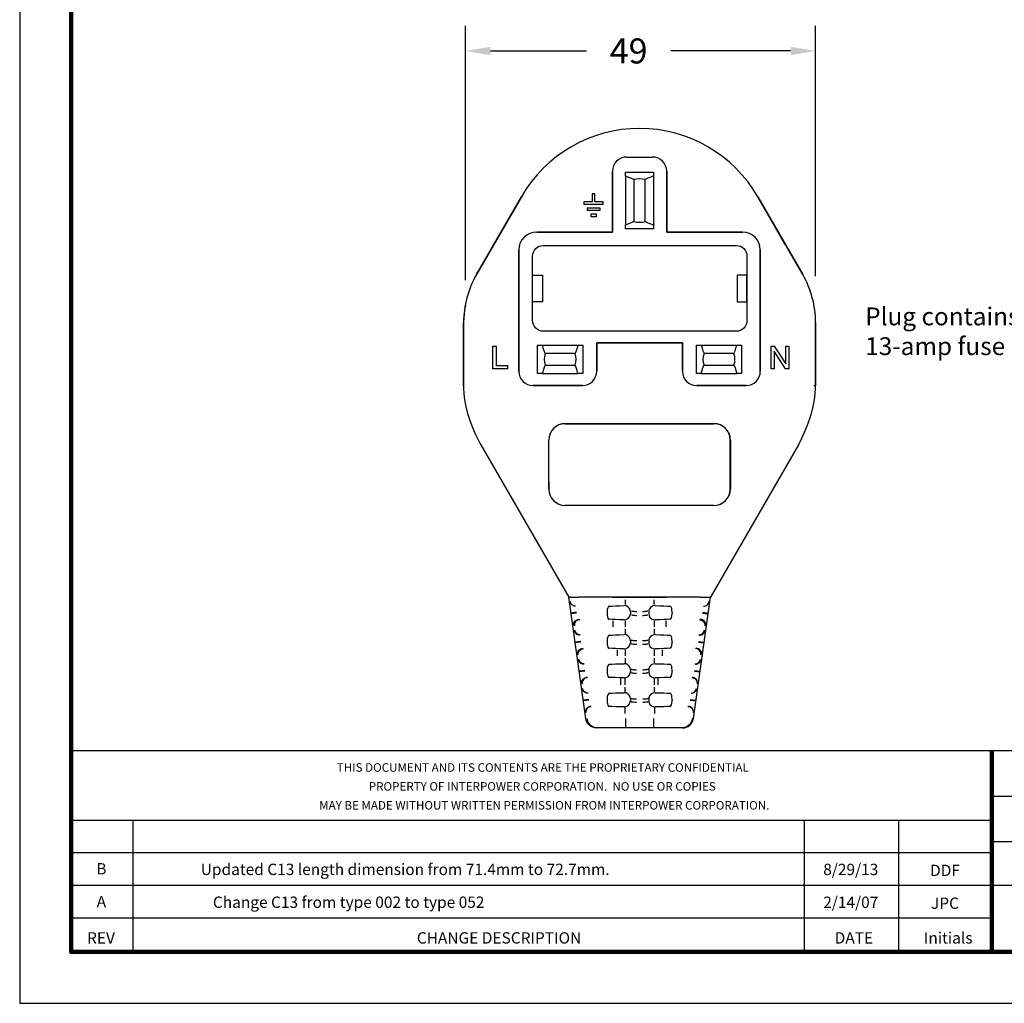
# Model space of a CAD drawing. Units: millimetres. Extents: x 364 to 643, y 89 to 304.
# Drawn here: x 364 to 502, y 89 to 226 of the extents above; entities that cross this region are included whole.
import ezdxf
from ezdxf.enums import TextEntityAlignment as Align

# ---------------------------------------------------------------- set-up
doc = ezdxf.new("R2010")
doc.units = ezdxf.units.MM
for name, color, linetype in [('DIM', 1, 'Continuous'), ('OBJECT', 7, 'Continuous'), ('PLOT BORDER', 3, 'Continuous'), ('TEXT', 7, 'Continuous'), ('TITLE BLOCK', 4, 'Continuous'), ('TITLE BLOCK TEXT', 6, 'Continuous')]:
    doc.layers.add(name, color=color, linetype=linetype)
doc.dimstyles.new('ME10_DIM_3', dxfattribs={"dimtxt": 3.5, "dimasz": 3.5, "dimexe": 2, "dimexo": 0, "dimtad": 0, "dimtih": 1, "dimtoh": 1, "dimdsep": 46, "dimtxsty": 'Standard', "dimsah": 1, "dimcen": 0.09, "dimclrd": 7, "dimclre": 7, "dimclrt": 7, "dimadec": 0, "dimazin": 0, "dimtfac": 1, "dimtdec": 4, "dimtofl": 0, "dimtmove": 0, "dimatfit": 0, "dimfxl": 1, "dimtolj": 1, "dimtzin": 0, "dimarcsym": 0})

# ---------------------------------------------------------------- blocks, each defined once
blk = doc.blocks.new('*D16')
at = {"layer": 'Defpoints', "color": 0, "transparency": 16777216}
for p in [(475.42, 221.87), (426.39, 186.28), (475.42, 186.84)]:
    blk.add_point(p, dxfattribs=at)
at = {"layer": 'DIM', "lineweight": -2, "transparency": 16777216}
for p, q in [((426.39, 189.78), (426.39, 225.37)), ((475.42, 190.34), (475.42, 225.37)), ((429.89, 221.87), (443.33, 221.87)), ((471.92, 221.87), (455.16, 221.87))]:
    blk.add_line(p, q, dxfattribs=at)
at = {"layer": 'DIM', "transparency": 16777216}
for points in [[(429.89, 222.45), (429.89, 221.28), (426.39, 221.87)], [(471.92, 222.45), (471.92, 221.28), (475.42, 221.87)]]:
    blk.add_solid(points, dxfattribs=at)
at = {"layer": 'DIM', "transparency": 16777216, "insert": (449.24, 221.87), "char_height": 3.5, "attachment_point": 5, "rotation": 0.0001}
blk.add_mtext('\\A1;49', dxfattribs=at)

msp = doc.modelspace()

# ---------------------------------------------------------------- linework, layer by layer
at = {"color": 7, "linetype": 'Continuous'}
for p, q in [((448.978, 207.023), (452.578, 207.023)), ((448.978, 207.023), (452.578, 207.023)), ((446.978, 205.023), (446.978, 196.523)), ((446.978, 196.523), (446.978, 205.023)), ((448.808, 204.368), (448.808, 204.893)), ((448.808, 204.368), (448.808, 197.497)), ((452.748, 204.893), (452.748, 204.368)), ((452.748, 204.368), (452.748, 197.497)), ((454.578, 196.523), (454.578, 205.023)), ((454.578, 205.023), (454.578, 196.523)), ((449.978, 203.862), (449.978, 198.004)), ((451.578, 198.004), (451.579, 203.862)), ((427.945, 190.578), (434.234, 201.471)), ((434.234, 201.471), (427.945, 190.578)), ((444.523, 201.877), (444.142, 201.877)), ((444.142, 201.877), (444.142, 200.765)), ((444.523, 200.765), (444.523, 201.877)), ((467.322, 201.471), (473.612, 190.578)), ((473.612, 190.578), (467.322, 201.471)), ((444.142, 200.765), (442.964, 200.765)), ((442.964, 200.765), (442.964, 200.384)), ((445.701, 200.384), (442.964, 200.384)), ((443.459, 199.908), (443.459, 199.527)), ((443.459, 199.908), (445.206, 199.908)), ((445.701, 200.765), (444.523, 200.765)), ((445.206, 199.908), (445.206, 199.527)), ((445.701, 200.384), (445.701, 200.765)), ((445.206, 199.527), (443.459, 199.527)), ((443.983, 198.67), (443.983, 199.051)), ((443.983, 199.051), (444.682, 199.051)), ((444.682, 198.67), (443.983, 198.67)), ((444.682, 199.051), (444.682, 198.67)), ((430.47, 194.858), (432.273, 197.982)), ((448.808, 196.973), (448.808, 197.497)), ((452.748, 197.497), (452.748, 196.973)), ((469.283, 197.982), (471.087, 194.858)), ((446.978, 196.523), (436.378, 196.523)), ((436.378, 196.523), (446.978, 196.523)), ((452.748, 196.973), (448.808, 196.973)), ((465.178, 196.523), (454.578, 196.523)), ((454.578, 196.523), (465.178, 196.523)), ((433.878, 194.023), (433.878, 177.023)), ((433.878, 177.023), (433.878, 194.023)), ((467.678, 177.023), (467.678, 194.023)), ((467.678, 194.023), (467.678, 177.023)), ((427.985, 190.554), (427.945, 190.578)), ((426.14, 175.01), (426.14, 183.842)), ((426.14, 183.842), (426.14, 174.719)), ((426.187, 183.842), (426.14, 183.842)), ((475.416, 183.842), (475.416, 175.01)), ((475.416, 174.719), (475.416, 183.842)), ((436.498, 176.733), (436.498, 180.673)), ((436.498, 180.673), (437.186, 180.673)), ((437.186, 180.673), (442.14, 180.673)), ((442.14, 180.673), (442.828, 180.673)), ((444.778, 181.023), (456.778, 181.023)), ((456.778, 181.023), (444.778, 181.023)), ((444.778, 177.023), (444.778, 181.023)), ((444.778, 181.023), (444.778, 177.023)), ((456.778, 181.023), (456.778, 177.023)), ((456.778, 177.023), (456.778, 181.023)), ((458.728, 180.673), (459.416, 180.673)), ((458.728, 176.733), (458.728, 180.673)), ((459.416, 180.673), (464.37, 180.673)), ((464.37, 180.673), (465.058, 180.673)), ((465.058, 180.673), (465.058, 176.733)), ((430.251, 177.373), (430.251, 180.548)), ((430.251, 180.548), (430.687, 180.548)), ((430.687, 180.548), (430.687, 177.77)), ((441.757, 179.503), (437.57, 179.503)), ((463.987, 179.503), (459.8, 179.503)), ((469.202, 177.373), (469.202, 180.548)), ((469.202, 180.548), (469.639, 180.548)), ((471.226, 177.373), (469.599, 179.833)), ((469.599, 179.833), (469.599, 177.373)), ((469.639, 180.548), (471.266, 178.087)), ((471.266, 178.087), (471.266, 180.548)), ((471.266, 180.548), (471.663, 180.548)), ((471.663, 180.548), (471.663, 177.373)), ((437.57, 177.903), (441.757, 177.903)), ((459.8, 177.903), (463.987, 177.903)), ((432.354, 177.373), (430.251, 177.373)), ((432.354, 177.77), (430.687, 177.77)), ((432.354, 177.373), (432.354, 177.77)), ((437.186, 176.733), (436.498, 176.733)), ((437.186, 176.733), (442.14, 176.733)), ((442.828, 176.733), (442.14, 176.733)), ((459.416, 176.733), (458.728, 176.733)), ((459.416, 176.733), (464.37, 176.733)), ((465.058, 176.733), (464.37, 176.733)), ((469.599, 177.373), (469.202, 177.373)), ((471.663, 177.373), (471.226, 177.373)), ((426.187, 175.012), (426.14, 175.01)), ((435.878, 175.023), (442.778, 175.023)), ((442.778, 175.023), (435.878, 175.023)), ((458.778, 175.023), (465.678, 175.023)), ((465.678, 175.023), (458.778, 175.023)), ((475.37, 175.012), (475.416, 175.01)), ((440.364, 169.709), (461.192, 169.709)), ((440.364, 169.689), (461.192, 169.689)), ((438.058, 161.567), (438.058, 167.403)), ((438.078, 160.545), (438.078, 167.403)), ((463.478, 160.545), (463.478, 167.403)), ((463.498, 167.403), (463.498, 161.567)), ((429.104, 165.834), (429.064, 165.811)), ((438.058, 161.567), (438.061, 160.545)), ((463.498, 161.567), (463.496, 160.545)), ((461.192, 158.259), (440.364, 158.259)), ((461.192, 158.247), (440.364, 158.247)), ((443.245, 128.413), (440.855, 145.389)), ((443.245, 128.413), (440.855, 145.389)), ((440.908, 145.389), (440.855, 145.389)), ((441.116, 145.389), (440.908, 145.389)), ((441.116, 145.389), (442.291, 145.389)), ((446.882, 145.389), (442.291, 145.389)), ((454.675, 145.389), (446.882, 145.389)), ((446.989, 145.389), (448.031, 145.389)), ((448.031, 145.389), (453.526, 145.389)), ((448.773, 145.046), (448.773, 144.378)), ((452.784, 145.046), (452.784, 144.378)), ((453.526, 145.389), (454.568, 145.389)), ((459.266, 145.389), (454.675, 145.389)), ((458.312, 128.413), (460.702, 145.389)), ((458.312, 128.413), (460.702, 145.389)), ((459.261, 145.389), (460.44, 145.389)), ((460.44, 145.389), (460.648, 145.389)), ((460.649, 145.389), (460.702, 145.389)), ((449.493, 143.372), (449.493, 143.088)), ((452.064, 143.372), (452.064, 143.088)), ((441.948, 143.285), (441.195, 143.179)), ((441.964, 143.175), (441.21, 143.069)), ((446.233, 143.285), (446.233, 143.175)), ((447.079, 141.244), (447.079, 142.098)), ((448.757, 142.098), (448.757, 141.244)), ((452.8, 142.098), (452.8, 141.244)), ((454.478, 141.244), (454.478, 142.098)), ((455.323, 143.285), (455.323, 143.175)), ((459.593, 143.175), (460.346, 143.069)), ((459.608, 143.285), (460.362, 143.179)), ((448.755, 140.965), (448.755, 140.296)), ((452.801, 140.965), (452.801, 140.296)), ((442.52, 139.221), (441.767, 139.115)), ((446.233, 139.221), (446.233, 139.111)), ((449.493, 139.308), (449.493, 139.024)), ((452.064, 139.308), (452.064, 139.024)), ((455.323, 139.221), (455.323, 139.111)), ((459.036, 139.221), (459.789, 139.115)), ((442.536, 139.111), (441.783, 139.005)), ((447.618, 138.051), (447.618, 137.197)), ((448.739, 138.051), (448.739, 137.197)), ((452.817, 138.051), (452.817, 137.197)), ((453.938, 138.051), (453.938, 137.197)), ((459.021, 139.111), (459.774, 139.005)), ((448.738, 136.883), (448.738, 136.215)), ((452.819, 136.883), (452.819, 136.215)), ((443.093, 135.157), (442.339, 135.051)), ((446.233, 135.157), (446.233, 135.047)), ((449.493, 135.244), (449.493, 134.96)), ((452.064, 135.244), (452.064, 134.96)), ((455.323, 135.157), (455.323, 135.047)), ((458.464, 135.157), (459.217, 135.051)), ((443.108, 135.047), (442.355, 134.941)), ((448.158, 133.15), (448.158, 134.005)), ((453.399, 133.15), (453.399, 134.005)), ((458.449, 135.047), (459.202, 134.941)), ((448.72, 132.802), (448.72, 132.133)), ((452.836, 132.802), (452.836, 132.133)), ((443.665, 131.093), (442.912, 130.987)), ((443.68, 130.983), (442.927, 130.877)), ((446.233, 131.093), (446.233, 130.983)), ((449.493, 131.18), (449.493, 130.896)), ((452.064, 131.18), (452.064, 130.896)), ((455.323, 131.093), (455.323, 130.983)), ((457.876, 130.983), (458.63, 130.877)), ((457.892, 131.093), (458.645, 130.987)), ((448.786, 128.439), (448.786, 127.101)), ((446.079, 127.101), (444.757, 127.101)), ((444.886, 127.101), (444.757, 127.101)), ((448.786, 127.101), (444.886, 127.101)), ((452.77, 127.101), (448.786, 127.101)), ((456.671, 127.101), (452.77, 127.101)), ((456.8, 127.101), (455.477, 127.101)), ((456.8, 127.101), (456.671, 127.101))]:
    msp.add_line(p, q, dxfattribs=at)
at = {"color": 7, "linetype": 'Continuous', "flags": 128}
for points in [[(448.808, 204.893), (449.434, 204.893), (450.124, 204.893), (450.93, 204.893), (451.72, 204.893), (452.255, 204.893), (452.748, 204.893)], [(448.808, 204.368), (449.219, 204.217), (449.609, 204.048), (449.978, 203.862)], [(452.748, 204.368), (452.338, 204.217), (451.947, 204.048), (451.578, 203.862)], [(449.978, 198.004), (449.609, 197.817), (449.219, 197.648), (448.808, 197.497)], [(451.578, 198.004), (451.947, 197.817), (452.338, 197.648), (452.748, 197.497)], [(426.388, 186.284), (426.254, 185.61), (426.14, 183.842)], [(437.57, 179.503), (437.417, 179.87), (437.289, 180.262), (437.186, 180.673)], [(442.14, 180.673), (442.038, 180.262), (441.909, 179.87), (441.757, 179.503)], [(442.828, 180.673), (442.828, 180.19), (442.828, 179.657), (442.828, 178.996), (442.828, 178.294), (442.828, 177.547), (442.828, 176.733)], [(459.416, 180.673), (459.519, 180.262), (459.647, 179.87), (459.8, 179.503)], [(463.987, 179.503), (464.139, 179.87), (464.268, 180.262), (464.37, 180.673)], [(437.57, 177.903), (437.417, 177.535), (437.289, 177.144), (437.186, 176.733)], [(442.14, 176.733), (442.038, 177.144), (441.909, 177.535), (441.757, 177.903)], [(459.416, 176.733), (459.519, 177.144), (459.647, 177.535), (459.8, 177.903)], [(463.987, 177.903), (464.139, 177.535), (464.268, 177.144), (464.37, 176.733)], [(426.14, 174.719), (426.176, 173.891), (426.283, 173.013), (426.459, 172.092), (426.704, 171.138), (427.015, 170.158), (427.39, 169.163), (427.824, 168.161), (428.314, 167.161), (428.537, 166.74)], [(473.019, 166.74), (473.243, 167.161), (473.733, 168.161), (474.167, 169.163), (474.541, 170.158), (474.852, 171.138), (475.097, 172.092), (475.274, 173.013), (475.381, 173.891), (475.416, 174.719)], [(475.37, 175.012), (475.254, 174.982), (475.177, 174.978)], [(441.814, 144.148), (441.679, 144.16), (441.548, 144.196), (441.426, 144.255), (441.316, 144.335), (441.222, 144.433), (441.146, 144.546), (441.092, 144.671), (441.061, 144.803)], [(459.742, 144.148), (459.877, 144.16), (460.008, 144.196), (460.131, 144.255), (460.241, 144.335), (460.335, 144.433), (460.41, 144.546), (460.464, 144.671), (460.495, 144.803)], [(446.539, 144.148), (446.412, 144.086), (446.316, 143.922), (446.261, 143.687), (446.236, 143.415), (446.233, 143.285)], [(446.539, 144.148), (446.921, 144.171), (447.403, 144.191), (447.974, 144.209), (448.618, 144.223)], [(449.493, 143.372), (449.449, 143.644), (449.321, 143.885), (449.127, 144.07), (448.885, 144.186), (448.618, 144.223)], [(449.629, 143.508), (449.648, 143.49), (449.694, 143.473), (449.766, 143.457), (449.861, 143.443), (449.975, 143.432), (450.105, 143.423), (450.245, 143.417), (450.391, 143.415)], [(451.166, 143.415), (451.312, 143.417), (451.452, 143.423), (451.581, 143.432), (451.696, 143.443), (451.79, 143.457), (451.862, 143.473), (451.909, 143.49), (451.928, 143.508)], [(452.939, 144.223), (452.637, 144.175), (452.36, 144.016), (452.171, 143.786), (452.077, 143.521), (452.064, 143.372)], [(452.939, 144.223), (453.583, 144.209), (454.153, 144.191), (454.636, 144.171), (455.018, 144.148)], [(455.323, 143.285), (455.311, 143.562), (455.273, 143.808), (455.207, 143.998), (455.111, 144.115), (455.018, 144.148)], [(441.534, 141.444), (441.529, 141.606), (441.559, 141.766), (441.621, 141.916), (441.714, 142.049), (441.833, 142.16), (441.972, 142.242), (442.126, 142.294), (442.287, 142.312)], [(442.403, 142.25), (442.242, 142.232), (442.088, 142.181), (441.948, 142.098), (441.829, 141.987), (441.737, 141.854), (441.674, 141.704), (441.644, 141.545), (441.649, 141.382)], [(446.233, 143.175), (446.246, 142.897), (446.284, 142.651), (446.349, 142.462), (446.446, 142.345), (446.539, 142.312)], [(448.618, 142.237), (447.974, 142.251), (447.403, 142.268), (446.921, 142.289), (446.539, 142.312)], [(448.618, 142.237), (448.919, 142.284), (449.197, 142.443), (449.386, 142.673), (449.48, 142.938), (449.493, 143.088)], [(449.627, 142.954), (449.646, 142.936), (449.692, 142.919), (449.764, 142.904), (449.859, 142.89), (449.973, 142.878), (450.103, 142.869), (450.243, 142.864), (450.388, 142.861)], [(451.168, 142.861), (451.314, 142.864), (451.454, 142.869), (451.584, 142.878), (451.698, 142.89), (451.793, 142.904), (451.865, 142.919), (451.911, 142.936), (451.93, 142.954)], [(452.064, 143.088), (452.108, 142.816), (452.236, 142.575), (452.43, 142.389), (452.672, 142.273), (452.939, 142.237)], [(455.018, 142.312), (454.636, 142.289), (454.153, 142.268), (453.583, 142.251), (452.939, 142.237)], [(455.018, 142.312), (455.145, 142.373), (455.24, 142.538), (455.296, 142.773), (455.321, 143.044), (455.323, 143.175)], [(459.154, 142.25), (459.315, 142.232), (459.469, 142.181), (459.608, 142.098), (459.727, 141.987), (459.82, 141.854), (459.883, 141.704), (459.912, 141.545), (459.907, 141.382)], [(460.022, 141.444), (460.027, 141.606), (459.998, 141.766), (459.935, 141.916), (459.843, 142.049), (459.724, 142.16), (459.584, 142.242), (459.43, 142.294), (459.269, 142.312)], [(442.387, 140.084), (442.251, 140.096), (442.12, 140.132), (441.998, 140.191), (441.888, 140.271), (441.794, 140.369), (441.718, 140.482), (441.664, 140.607), (441.633, 140.739)], [(442.481, 140.143), (442.345, 140.155), (442.214, 140.191), (442.092, 140.25), (441.982, 140.33), (441.888, 140.428), (441.813, 140.541), (441.758, 140.666), (441.727, 140.798)], [(459.076, 140.143), (459.211, 140.155), (459.342, 140.191), (459.465, 140.25), (459.575, 140.33), (459.669, 140.428), (459.744, 140.541), (459.798, 140.666), (459.829, 140.798)], [(459.17, 140.084), (459.305, 140.096), (459.436, 140.132), (459.559, 140.191), (459.669, 140.271), (459.763, 140.369), (459.838, 140.482), (459.892, 140.607), (459.923, 140.739)], [(446.539, 140.084), (446.412, 140.022), (446.316, 139.858), (446.261, 139.623), (446.236, 139.351), (446.233, 139.221)], [(446.539, 140.084), (446.921, 140.107), (447.403, 140.127), (447.974, 140.145), (448.618, 140.159)], [(449.493, 139.308), (449.449, 139.58), (449.321, 139.821), (449.127, 140.006), (448.885, 140.122), (448.618, 140.159)], [(449.611, 139.426), (449.631, 139.408), (449.677, 139.391), (449.749, 139.376), (449.844, 139.362), (449.958, 139.35), (450.088, 139.341), (450.228, 139.336), (450.373, 139.333)], [(451.184, 139.333), (451.329, 139.336), (451.469, 139.341), (451.599, 139.35), (451.713, 139.362), (451.808, 139.376), (451.88, 139.391), (451.926, 139.408), (451.945, 139.426)], [(452.939, 140.159), (452.637, 140.111), (452.36, 139.952), (452.171, 139.722), (452.077, 139.457), (452.064, 139.308)], [(452.939, 140.159), (453.583, 140.145), (454.153, 140.127), (454.636, 140.107), (455.018, 140.084)], [(455.323, 139.221), (455.311, 139.498), (455.273, 139.744), (455.207, 139.934), (455.111, 140.051), (455.018, 140.084)], [(442.106, 137.38), (442.101, 137.542), (442.131, 137.702), (442.193, 137.852), (442.286, 137.985), (442.405, 138.096), (442.545, 138.178), (442.698, 138.23), (442.86, 138.248)], [(442.189, 137.336), (442.184, 137.498), (442.214, 137.658), (442.276, 137.808), (442.369, 137.941), (442.488, 138.051), (442.627, 138.134), (442.781, 138.186), (442.942, 138.203)], [(446.233, 139.111), (446.246, 138.833), (446.284, 138.587), (446.349, 138.398), (446.446, 138.281), (446.539, 138.248)], [(448.618, 138.173), (447.974, 138.187), (447.403, 138.204), (446.921, 138.225), (446.539, 138.248)], [(448.618, 138.173), (448.919, 138.22), (449.197, 138.379), (449.386, 138.609), (449.48, 138.874), (449.493, 139.024)], [(449.609, 138.907), (449.628, 138.89), (449.675, 138.873), (449.747, 138.857), (449.841, 138.843), (449.956, 138.831), (450.085, 138.823), (450.225, 138.817), (450.371, 138.815)], [(451.186, 138.815), (451.331, 138.817), (451.471, 138.823), (451.601, 138.831), (451.715, 138.843), (451.81, 138.857), (451.882, 138.873), (451.928, 138.89), (451.947, 138.907)], [(452.064, 139.024), (452.108, 138.752), (452.236, 138.511), (452.43, 138.325), (452.672, 138.209), (452.939, 138.173)], [(455.018, 138.248), (454.636, 138.225), (454.153, 138.204), (453.583, 138.187), (452.939, 138.173)], [(455.018, 138.248), (455.145, 138.309), (455.24, 138.474), (455.296, 138.709), (455.321, 138.98), (455.323, 139.111)], [(459.367, 137.336), (459.372, 137.498), (459.343, 137.658), (459.28, 137.808), (459.188, 137.941), (459.069, 138.051), (458.929, 138.134), (458.775, 138.186), (458.614, 138.203)], [(459.45, 137.38), (459.455, 137.542), (459.426, 137.702), (459.363, 137.852), (459.27, 137.985), (459.152, 138.096), (459.012, 138.178), (458.858, 138.23), (458.697, 138.248)], [(442.959, 136.02), (442.824, 136.032), (442.693, 136.068), (442.57, 136.127), (442.46, 136.207), (442.366, 136.305), (442.291, 136.418), (442.237, 136.543), (442.206, 136.675)], [(443.025, 136.061), (442.89, 136.074), (442.759, 136.11), (442.636, 136.169), (442.526, 136.249), (442.432, 136.347), (442.357, 136.46), (442.303, 136.585), (442.272, 136.717)], [(458.532, 136.061), (458.667, 136.074), (458.798, 136.11), (458.92, 136.169), (459.03, 136.249), (459.124, 136.347), (459.2, 136.46), (459.254, 136.585), (459.285, 136.717)], [(458.598, 136.02), (458.733, 136.032), (458.864, 136.068), (458.986, 136.127), (459.096, 136.207), (459.191, 136.305), (459.266, 136.418), (459.32, 136.543), (459.351, 136.675)], [(446.539, 136.02), (446.412, 135.958), (446.316, 135.794), (446.261, 135.559), (446.236, 135.287), (446.233, 135.157)], [(446.539, 136.02), (446.921, 136.043), (447.403, 136.063), (447.974, 136.081), (448.618, 136.095)], [(449.493, 135.244), (449.449, 135.516), (449.321, 135.757), (449.127, 135.942), (448.885, 136.058), (448.618, 136.095)], [(449.594, 135.345), (449.613, 135.327), (449.659, 135.31), (449.731, 135.294), (449.826, 135.28), (449.94, 135.269), (450.07, 135.26), (450.21, 135.254), (450.356, 135.252)], [(451.201, 135.252), (451.347, 135.254), (451.487, 135.26), (451.616, 135.269), (451.731, 135.28), (451.825, 135.294), (451.897, 135.31), (451.944, 135.327), (451.963, 135.345)], [(452.939, 136.095), (452.637, 136.047), (452.36, 135.888), (452.171, 135.658), (452.077, 135.393), (452.064, 135.244)], [(452.939, 136.095), (453.583, 136.081), (454.153, 136.063), (454.636, 136.043), (455.018, 136.02)], [(455.323, 135.157), (455.311, 135.434), (455.273, 135.68), (455.207, 135.87), (455.111, 135.987), (455.018, 136.02)], [(442.679, 133.316), (442.674, 133.478), (442.703, 133.638), (442.766, 133.788), (442.858, 133.921), (442.977, 134.032), (443.117, 134.114), (443.271, 134.166), (443.432, 134.184)], [(443.482, 134.157), (443.321, 134.139), (443.167, 134.088), (443.028, 134.005), (442.909, 133.894), (442.816, 133.761), (442.753, 133.611), (442.724, 133.451), (442.729, 133.289)], [(446.233, 135.047), (446.246, 134.769), (446.284, 134.523), (446.349, 134.334), (446.446, 134.217), (446.539, 134.184)], [(448.618, 134.109), (447.974, 134.123), (447.403, 134.14), (446.921, 134.161), (446.539, 134.184)], [(448.618, 134.109), (448.919, 134.156), (449.197, 134.315), (449.386, 134.545), (449.48, 134.81), (449.493, 134.96)], [(448.722, 134.005), (448.722, 133.983), (448.722, 133.929), (448.722, 133.847), (448.722, 133.738), (448.722, 133.608), (448.722, 133.463), (448.722, 133.308), (448.722, 133.15)], [(449.592, 134.861), (449.611, 134.843), (449.657, 134.826), (449.729, 134.81), (449.824, 134.796), (449.938, 134.785), (450.068, 134.776), (450.208, 134.77), (450.353, 134.768)], [(451.203, 134.768), (451.349, 134.77), (451.489, 134.776), (451.618, 134.785), (451.733, 134.796), (451.827, 134.81), (451.899, 134.826), (451.946, 134.843), (451.965, 134.861)], [(452.064, 134.96), (452.108, 134.688), (452.236, 134.447), (452.43, 134.261), (452.672, 134.145), (452.939, 134.109)], [(452.835, 134.005), (452.835, 133.983), (452.835, 133.929), (452.835, 133.847), (452.835, 133.738), (452.835, 133.608), (452.835, 133.463), (452.835, 133.308), (452.835, 133.15)], [(455.018, 134.184), (454.636, 134.161), (454.153, 134.14), (453.583, 134.123), (452.939, 134.109)], [(455.018, 134.184), (455.145, 134.245), (455.24, 134.41), (455.296, 134.645), (455.321, 134.916), (455.323, 135.047)], [(458.075, 134.157), (458.236, 134.139), (458.39, 134.088), (458.529, 134.005), (458.648, 133.894), (458.741, 133.761), (458.803, 133.611), (458.833, 133.451), (458.828, 133.289)], [(458.878, 133.316), (458.883, 133.478), (458.854, 133.638), (458.791, 133.788), (458.698, 133.921), (458.579, 134.032), (458.44, 134.114), (458.286, 134.166), (458.125, 134.184)], [(443.531, 131.956), (443.396, 131.968), (443.265, 132.004), (443.142, 132.063), (443.032, 132.143), (442.938, 132.241), (442.863, 132.354), (442.809, 132.479), (442.778, 132.611)], [(443.569, 131.98), (443.434, 131.992), (443.303, 132.028), (443.181, 132.087), (443.071, 132.167), (442.977, 132.265), (442.901, 132.378), (442.847, 132.503), (442.816, 132.635)], [(457.987, 131.98), (458.123, 131.992), (458.253, 132.028), (458.376, 132.087), (458.486, 132.167), (458.58, 132.265), (458.655, 132.378), (458.709, 132.503), (458.741, 132.635)], [(458.026, 131.956), (458.161, 131.968), (458.292, 132.004), (458.414, 132.063), (458.524, 132.143), (458.618, 132.241), (458.694, 132.354), (458.748, 132.479), (458.779, 132.611)], [(446.539, 131.956), (446.412, 131.894), (446.316, 131.73), (446.261, 131.495), (446.236, 131.223), (446.233, 131.093)], [(446.233, 130.983), (446.246, 130.705), (446.284, 130.459), (446.349, 130.27), (446.446, 130.153), (446.539, 130.12)], [(446.539, 131.956), (446.921, 131.979), (447.403, 131.999), (447.974, 132.017), (448.618, 132.031)], [(449.493, 131.18), (449.449, 131.452), (449.321, 131.693), (449.127, 131.878), (448.885, 131.994), (448.618, 132.031)], [(449.576, 131.263), (449.596, 131.245), (449.642, 131.228), (449.714, 131.213), (449.809, 131.199), (449.923, 131.187), (450.053, 131.178), (450.193, 131.173), (450.338, 131.17)], [(451.219, 131.17), (451.364, 131.173), (451.504, 131.178), (451.634, 131.187), (451.748, 131.199), (451.843, 131.213), (451.915, 131.228), (451.961, 131.245), (451.98, 131.263)], [(452.939, 132.031), (452.637, 131.983), (452.36, 131.824), (452.171, 131.594), (452.077, 131.329), (452.064, 131.18)], [(452.939, 132.031), (453.583, 132.017), (454.153, 131.999), (454.636, 131.979), (455.018, 131.956)], [(455.323, 131.093), (455.311, 131.37), (455.273, 131.616), (455.207, 131.806), (455.111, 131.923), (455.018, 131.956)], [(455.018, 130.12), (455.145, 130.181), (455.24, 130.346), (455.296, 130.581), (455.321, 130.852), (455.323, 130.983)], [(443.251, 129.252), (443.246, 129.414), (443.275, 129.574), (443.338, 129.724), (443.431, 129.857), (443.549, 129.968), (443.689, 130.05), (443.843, 130.102), (444.004, 130.12)], [(444.022, 130.11), (443.861, 130.092), (443.707, 130.041), (443.567, 129.958), (443.448, 129.847), (443.356, 129.714), (443.293, 129.564), (443.264, 129.405), (443.269, 129.242)], [(448.618, 130.045), (447.974, 130.059), (447.403, 130.076), (446.921, 130.097), (446.539, 130.12)], [(448.618, 130.045), (448.919, 130.092), (449.197, 130.251), (449.386, 130.481), (449.48, 130.746), (449.493, 130.896)], [(448.705, 129.958), (448.703, 129.918), (448.702, 129.807), (448.701, 129.628), (448.7, 129.366), (448.698, 129.104)], [(449.575, 130.814), (449.594, 130.796), (449.64, 130.779), (449.712, 130.764), (449.807, 130.75), (449.921, 130.738), (450.051, 130.729), (450.191, 130.724), (450.336, 130.721)], [(451.221, 130.721), (451.366, 130.724), (451.506, 130.729), (451.636, 130.738), (451.75, 130.75), (451.845, 130.764), (451.917, 130.779), (451.963, 130.796), (451.982, 130.814)], [(452.064, 130.896), (452.108, 130.624), (452.236, 130.383), (452.43, 130.197), (452.672, 130.081), (452.939, 130.045)], [(452.852, 129.958), (452.854, 129.918), (452.855, 129.807), (452.856, 129.628), (452.857, 129.366), (452.859, 129.104)], [(455.018, 130.12), (454.636, 130.097), (454.153, 130.076), (453.583, 130.059), (452.939, 130.045)], [(457.535, 130.11), (457.696, 130.092), (457.85, 130.041), (457.989, 129.958), (458.108, 129.847), (458.201, 129.714), (458.264, 129.564), (458.293, 129.405), (458.288, 129.242)], [(458.306, 129.252), (458.311, 129.414), (458.281, 129.574), (458.219, 129.724), (458.126, 129.857), (458.007, 129.968), (457.868, 130.05), (457.714, 130.102), (457.553, 130.12)], [(444.757, 127.101), (444.485, 127.125), (444.222, 127.197), (443.976, 127.315), (443.755, 127.475), (443.566, 127.671), (443.415, 127.898), (443.307, 128.147), (443.245, 128.413)], [(444.757, 127.101), (444.485, 127.125), (444.222, 127.197), (443.976, 127.315), (443.755, 127.475), (443.566, 127.671), (443.415, 127.898), (443.307, 128.147), (443.245, 128.413)], [(443.379, 128.413), (443.549, 127.898), (443.888, 127.475), (444.353, 127.197), (444.886, 127.101)], [(452.77, 127.101), (452.77, 127.2), (452.77, 127.483), (452.77, 127.915), (452.77, 128.439)], [(458.177, 128.413), (458.116, 128.147), (458.008, 127.898), (457.857, 127.671), (457.669, 127.475), (457.449, 127.315), (457.204, 127.197), (456.942, 127.125), (456.671, 127.101)], [(456.8, 127.101), (457.071, 127.125), (457.334, 127.197), (457.58, 127.315), (457.801, 127.475), (457.99, 127.671), (458.141, 127.898), (458.25, 128.147), (458.312, 128.413)], [(456.8, 127.101), (457.071, 127.125), (457.334, 127.197), (457.58, 127.315), (457.801, 127.475), (457.99, 127.671), (458.141, 127.898), (458.25, 128.147), (458.312, 128.413)]]:
    msp.add_lwpolyline(points, dxfattribs=at)
at = {"color": 7, "linetype": 'Continuous'}
for centre, radius, start, end in [((450.778, 191.919), 19.103, 30, 150), ((450.778, 191.919), 19.103, 30, 150), ((448.978, 205.023), 2, 90, 180), ((448.978, 205.023), 2, 90, 180), ((452.578, 205.023), 2, 0, 90), ((452.578, 205.023), 2, 0, 90), ((450.778, 200.933), 3.036, 74.71942, 105.28018), ((450.778, 200.933), 3.036, 254.71982, 285.27688), ((436.378, 194.023), 2.5, 90, 180), ((436.378, 194.023), 2.5, 90, 180), ((465.178, 194.023), 2.5, 0, 90), ((465.178, 194.023), 2.5, 0, 90), ((439.506, 183.871), 13.365, 149.87941, 180.12059), ((462.051, 183.871), 13.365, 359.87941, 30.12059), ((439.663, 178.703), 2.241, 159.08728, 200.91272), ((439.663, 178.703), 2.241, 339.08728, 20.91272), ((461.893, 178.703), 2.241, 159.08728, 200.91272), ((461.893, 178.703), 2.241, 339.08728, 20.91272), ((435.878, 177.023), 2, 180, 270), ((435.878, 177.023), 2, 180, 270), ((442.778, 177.023), 2, 270, 0), ((442.778, 177.023), 2, 270, 0), ((458.778, 177.023), 2, 180, 270), ((458.778, 177.023), 2, 180, 270), ((465.678, 177.023), 2, 270, 0), ((465.678, 177.023), 2, 270, 0), ((440.364, 167.403), 2.306, 90, 180), ((440.364, 167.403), 2.286, 90, 180), ((461.192, 167.403), 2.306, 0, 90), ((461.192, 167.403), 2.286, 0, 90), ((440.364, 160.55), 2.303, 180.14414, 269.99991), ((440.364, 160.545), 2.286, 180, 270), ((461.192, 160.55), 2.303, 270.00009, 359.85586), ((461.192, 160.545), 2.286, 270, 0)]:
    msp.add_arc(centre, radius, start, end, dxfattribs=at)
at = {"layer": 'OBJECT'}
msp.add_lwpolyline([(437.309, 194.638), (464.309, 194.638, -0.4142136), (465.809, 193.138), (465.809, 184.138, -0.4142136), (464.309, 182.638), (437.309, 182.638, -0.4142136), (435.809, 184.138), (435.809, 193.138, -0.4142136)], format="xyb", close=True, dxfattribs=at)
for points in [[(435.809, 190.504), (437.168, 190.504), (437.168, 186.771), (435.809, 186.771)], [(465.809, 190.504), (464.45, 190.504), (464.45, 186.771), (465.809, 186.771)]]:
    msp.add_lwpolyline(points, close=True, dxfattribs=at)
at = {"layer": 'PLOT BORDER'}
for p, q in [((364, 304.454), (364, 88.554)), ((364, 88.554), (643.4, 88.554))]:
    msp.add_line(p, q, dxfattribs=at)
at = {"layer": 'TEXT'}
for p, q in [((428.537, 166.74), (440.881, 145.389)), ((473.019, 166.74), (460.702, 145.389))]:
    msp.add_line(p, q, dxfattribs=at)
at = {"layer": 'TITLE BLOCK'}
for p, q in [((371.199, 123.932), (636.2, 123.932)), ((500.1, 117.557), (569.95, 117.557)), ((371.199, 114.208), (500.1, 114.208)), ((379.878, 95.753), (379.878, 114.208)), ((473.879, 95.753), (473.879, 114.208)), ((487.075, 95.753), (487.075, 114.208)), ((500.1, 111.194), (569.95, 111.194)), ((371.199, 109.644), (500.1, 109.644)), ((371.199, 105.08), (636.2, 105.08)), ((371.199, 100.516), (500.1, 100.516))]:
    msp.add_line(p, q, dxfattribs=at)
at = {"layer": 'TITLE BLOCK', "lineweight": 100}
msp.add_line((500.1, 123.932), (500.1, 95.753), dxfattribs=at)
msp.add_lwpolyline([(371.199, 297.254), (636.2, 297.254), (636.2, 95.753), (371.199, 95.753)], close=True, dxfattribs=at)

# ---------------------------------------------------------------- texts
at = {"layer": 'DIM', "insert": (482.362, 185.962), "char_height": 2.5, "width": 45.4898, "attachment_point": 1}
msp.add_mtext('Plug contains\\P13-amp fuse', dxfattribs=at)
at = {"layer": 'TITLE BLOCK TEXT'}
for s, height, p in [('THIS DOCUMENT AND ITS CONTENTS ARE THE PROPRIETARY CONFIDENTIAL', 1.19063, (437.231, 120.969)), ('PROPERTY OF INTERPOWER CORPORATION.  NO USE OR COPIES', 1.19063, (437.16, 118.323)), ('MAY BE MADE WITHOUT WRITTEN PERMISSION FROM INTERPOWER CORPORATION.', 1.19063, (437.44, 115.677)), ('B', 1.587, (375.437, 106.596)), ('Updated C13 length dimension from 71.4mm to 72.7mm.', 1.5875, (417.968, 106.512)), ('8/29/13', 1.5875, (480.341, 106.5)), ('DDF', 1.5875, (493.535, 106.371)), ('A', 1.587, (375.437, 101.996)), ('Change C13 from type 002 to type 052 ', 1.5875, (410.296, 101.912)), ('2/14/07', 1.5875, (480.341, 101.9)), ('JPC', 1.5875, (493.535, 101.771)), ('REV', 1.5875, (375.381, 96.916)), ('DATE', 1.5875, (480.782, 96.916)), ('Initials', 1.5875, (493.978, 96.916))]:
    msp.add_text(s, height=height, dxfattribs=at).set_placement(p, align=Align.CENTER)
msp.add_text('CHANGE DESCRIPTION', height=1.5875, dxfattribs=at).set_placement((419.595, 96.916))

# ---------------------------------------------------------------- dimensions: what is measured, and where the dimension line sits
at = {"layer": 'DIM'}
dim = msp.add_linear_dim(base=(475.416, 221.868), p1=(426.388, 186.284), p2=(475.416, 186.842), dimstyle='ME10_DIM_3', override={"dimexe": 3.5, "dimexo": 3.5, "dimgap": 3, "dimdec": 1, "dimclrd": 256, "dimclre": 256, "dimclrt": 256}, dxfattribs=at)
dim.commit()
dim.dimension.update_dxf_attribs({"geometry": '*D16', "text_midpoint": (449.243, 221.868), "dimtype": 160, "text_rotation": 0.00014})

doc.saveas('drawing.dxf')
